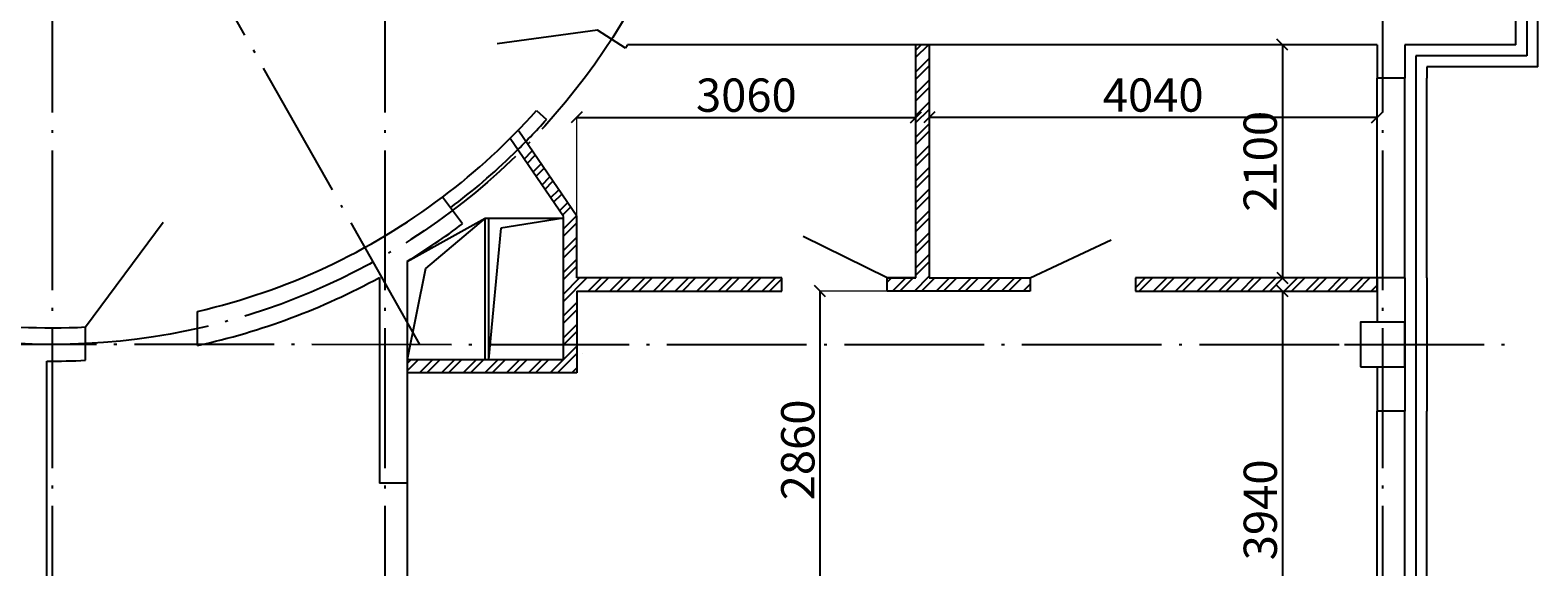
# Model space of a CAD drawing. Extents: x 7866 to 20245, y 901 to 3503.
# Drawn here: x 11101 to 11237, y 1597 to 1645 of the extents above; entities that cross this region are included whole.
import ezdxf

# ---------------------------------------------------------------- set-up
doc = ezdxf.new("R2010")
doc.units = 0
doc.header["$LTSCALE"] = 15
doc.header["$MEASUREMENT"] = 0
doc.header["$PDMODE"] = 3
doc.header["$PDSIZE"] = 3
doc.linetypes.add('ACAD_ISO04W100', pattern=[30.5, 24, -3, 0.5, -3])
doc.layers.get('0').update_dxf_attribs({"linetype": 'CONTINUOUS'})
doc.layers.get('DEFPOINTS').update_dxf_attribs({"linetype": 'CONTINUOUS'})
for name, color, linetype in [('OK', 7, 'CONTINUOUS'), ('OSI', 7, 'CONTINUOUS'), ('STENA', 7, 'CONTINUOUS'), ('вода', 7, 'CONTINUOUS'), ('дверь', 5, 'CONTINUOUS'), ('К3', 2, 'CONTINUOUS'), ('керамогранит', 3, 'CONTINUOUS'), ('колоны', 3, 'CONTINUOUS')]:
    doc.layers.add(name, color=color, linetype=linetype)
doc.styles.add('ВК', font='romans.shx', dxfattribs={"width": 0.7, "height": 3})
doc.dimstyles.new('ВК', dxfattribs={"dimscale": 0.01, "dimtxt": 3, "dimasz": 100, "dimexe": 1, "dimexo": 1, "dimgap": 50, "dimtad": 1, "dimdec": 0, "dimzin": 0, "dimdsep": 46, "dimtxsty": 'ВК', "dimblk": 'OBLIQUE', "dimcen": 0.09, "dimdle": 1, "dimclrd": 256, "dimclre": 256, "dimclrt": 256, "dimadec": 0, "dimazin": 0, "dimtfac": 1, "dimtdec": 0, "dimtmove": 0, "dimatfit": 2, "dimldrblk": 'OBLIQUE', "dimfxl": 100, "dimtolj": 1, "dimtzin": 0, "dimlwd": -1, "dimlwe": 15, "dimarcsym": 0})

# ---------------------------------------------------------------- blocks, each defined once
blk = doc.blocks.new('_OBLIQUE')
at = {"color": 0, "linetype": 'ByBlock'}
blk.add_line((-0.5, -0.5), (0.5, 0.5), dxfattribs=at)
blk = doc.blocks.new('*D978')
at = {"layer": 'DEFPOINTS', "color": 0, "linetype": 'Continuous', "lineweight": 25, "ltscale": 0.5, "transparency": 16777216}
for p in [(11222.43, 1621.85), (11213.89, 1582.45), (11222.43, 1582.45)]:
    blk.add_point(p, dxfattribs=at)
at = {"layer": 'вода', "linetype": 'Continuous', "lineweight": 15, "ltscale": 0.5, "transparency": 16777216}
for p, q in [((11222.42, 1621.85), (11213.88, 1621.85)), ((11222.42, 1582.45), (11213.88, 1582.45))]:
    blk.add_line(p, q, dxfattribs=at)
at = {"layer": 'вода', "ltscale": 0.5, "transparency": 16777216}
blk.add_line((11213.89, 1621.86), (11213.89, 1582.44), dxfattribs=at)
at = {"layer": 'вода', "linetype": 'Continuous', "ltscale": 0.5, "transparency": 16777216}
for p, rotation in [((11213.89, 1621.85), 90), ((11213.89, 1582.45), 270)]:
    blk.add_blockref('_OBLIQUE', p, dxfattribs=dict(at, rotation=rotation))
at = {"layer": 'вода', "linetype": 'Continuous', "lineweight": 25, "ltscale": 0.5, "transparency": 16777216, "insert": (11211.89, 1602.15), "char_height": 3, "attachment_point": 5, "rotation": 90, "style": 'ВК'}
blk.add_mtext('\\A1;3940', dxfattribs=at)
blk = doc.blocks.new('*D979')
at = {"layer": 'DEFPOINTS', "color": 0, "linetype": 'Continuous', "lineweight": 25, "ltscale": 0.5, "transparency": 16777216}
for p in [(11222.43, 1644.05), (11213.88, 1623.05), (11222.93, 1623.05)]:
    blk.add_point(p, dxfattribs=at)
at = {"layer": 'вода', "linetype": 'Continuous', "lineweight": 15, "ltscale": 0.5, "transparency": 16777216}
for p, q in [((11222.42, 1644.05), (11213.87, 1644.05)), ((11222.92, 1623.05), (11213.87, 1623.05))]:
    blk.add_line(p, q, dxfattribs=at)
at = {"layer": 'вода', "ltscale": 0.5, "transparency": 16777216}
blk.add_line((11213.88, 1644.06), (11213.88, 1623.04), dxfattribs=at)
at = {"layer": 'вода', "linetype": 'Continuous', "ltscale": 0.5, "transparency": 16777216}
for p, rotation in [((11213.88, 1644.05), 90), ((11213.88, 1623.05), 270)]:
    blk.add_blockref('_OBLIQUE', p, dxfattribs=dict(at, rotation=rotation))
at = {"layer": 'вода', "linetype": 'Continuous', "lineweight": 25, "ltscale": 0.5, "transparency": 16777216, "insert": (11211.88, 1633.55), "char_height": 3, "attachment_point": 5, "rotation": 90, "style": 'ВК'}
blk.add_mtext('\\A1;2100', dxfattribs=at)
blk = doc.blocks.new('*D980')
at = {"layer": 'DEFPOINTS', "color": 0, "linetype": 'Continuous', "lineweight": 25, "ltscale": 0.5, "transparency": 16777216}
for p in [(11182.03, 1644.05), (11222.43, 1644.05), (11222.43, 1637.52)]:
    blk.add_point(p, dxfattribs=at)
at = {"layer": 'вода', "linetype": 'Continuous', "lineweight": 15, "ltscale": 0.5, "transparency": 16777216}
for p, q in [((11182.03, 1644.04), (11182.03, 1637.51)), ((11222.43, 1644.04), (11222.43, 1637.51))]:
    blk.add_line(p, q, dxfattribs=at)
at = {"layer": 'вода', "ltscale": 0.5, "transparency": 16777216}
blk.add_line((11182.02, 1637.52), (11222.44, 1637.52), dxfattribs=at)
at = {"layer": 'вода', "linetype": 'Continuous', "ltscale": 0.5, "transparency": 16777216, "rotation": 180}
blk.add_blockref('_OBLIQUE', (11182.03, 1637.52), dxfattribs=at)
at = {"layer": 'вода', "linetype": 'Continuous', "ltscale": 0.5, "transparency": 16777216}
blk.add_blockref('_OBLIQUE', (11222.43, 1637.52), dxfattribs=at)
at = {"layer": 'вода', "linetype": 'Continuous', "lineweight": 25, "ltscale": 0.5, "transparency": 16777216, "insert": (11202.23, 1639.52), "char_height": 3, "attachment_point": 5, "style": 'ВК'}
blk.add_mtext('\\A1;4040', dxfattribs=at)
blk = doc.blocks.new('*D981')
at = {"layer": 'DEFPOINTS', "color": 0, "linetype": 'Continuous', "lineweight": 25, "ltscale": 0.5, "transparency": 16777216}
for p in [(11180.83, 1637.51), (11150.23, 1628.6), (11180.83, 1623.05)]:
    blk.add_point(p, dxfattribs=at)
at = {"layer": 'вода', "ltscale": 0.5, "transparency": 16777216}
blk.add_line((11150.22, 1637.51), (11180.84, 1637.51), dxfattribs=at)
at = {"layer": 'вода', "linetype": 'Continuous', "lineweight": 15, "ltscale": 0.5, "transparency": 16777216}
for p, q in [((11150.23, 1628.61), (11150.23, 1637.52)), ((11180.83, 1623.06), (11180.83, 1637.52))]:
    blk.add_line(p, q, dxfattribs=at)
at = {"layer": 'вода', "linetype": 'Continuous', "ltscale": 0.5, "transparency": 16777216, "rotation": 180}
blk.add_blockref('_OBLIQUE', (11150.23, 1637.51), dxfattribs=at)
at = {"layer": 'вода', "linetype": 'Continuous', "ltscale": 0.5, "transparency": 16777216}
blk.add_blockref('_OBLIQUE', (11180.83, 1637.51), dxfattribs=at)
at = {"layer": 'вода', "linetype": 'Continuous', "lineweight": 25, "ltscale": 0.5, "transparency": 16777216, "insert": (11165.53, 1639.51), "char_height": 3, "attachment_point": 5, "style": 'ВК'}
blk.add_mtext('\\A1;3060', dxfattribs=at)
blk = doc.blocks.new('*D993')
at = {"layer": 'DEFPOINTS', "color": 0, "linetype": 'Continuous', "lineweight": 25, "ltscale": 0.5, "transparency": 16777216}
for p in [(11178.23, 1621.85), (11172.17, 1593.25), (11178.23, 1593.25)]:
    blk.add_point(p, dxfattribs=at)
at = {"layer": 'вода', "linetype": 'Continuous', "lineweight": 15, "ltscale": 0.5, "transparency": 16777216}
for p, q in [((11178.22, 1621.85), (11172.16, 1621.85)), ((11178.22, 1593.25), (11172.16, 1593.25))]:
    blk.add_line(p, q, dxfattribs=at)
at = {"layer": 'вода', "ltscale": 0.5, "transparency": 16777216}
blk.add_line((11172.17, 1621.86), (11172.17, 1593.24), dxfattribs=at)
at = {"layer": 'вода', "linetype": 'Continuous', "ltscale": 0.5, "transparency": 16777216}
for p, rotation in [((11172.17, 1621.85), 90), ((11172.17, 1593.25), 270)]:
    blk.add_blockref('_OBLIQUE', p, dxfattribs=dict(at, rotation=rotation))
at = {"layer": 'вода', "linetype": 'Continuous', "lineweight": 25, "ltscale": 0.5, "transparency": 16777216, "insert": (11170.17, 1607.55), "char_height": 3, "attachment_point": 5, "rotation": 90, "style": 'ВК'}
blk.add_mtext('\\A1;2860', dxfattribs=at)

msp = doc.modelspace()

# ---------------------------------------------------------------- hatches: boundary and pattern name
at = {"layer": 'вода', "linetype": 'Continuous', "lineweight": 25, "ltscale": 0.5}
h = msp.add_hatch(dxfattribs=at)
h.set_pattern_fill('ANSI32', color=256, scale=3.7)
h.set_pattern_definition([(45, (-930.8163, 2.3448), (-0.98111066, 0.98111066), []), (45, (-930.1623, 2.3448), (-0.98111066, 0.98111066), [])])
h.paths.add_polyline_path([(10801.226, 1698.65), (10796.026, 1698.65), (10796.026, 1706.55), (10794.826, 1706.55), (10794.826, 1697.45), (10801.226, 1697.45)])
h.paths.add_polyline_path([(10807.716, 1707.05), (10806.716, 1707.05), (10806.716, 1696.35), (10807.716, 1696.35)])
h.paths.add_polyline_path([(10807.716, 1709.05), (10803.726, 1709.05), (10803.726, 1707.85), (10807.716, 1707.85)])
h.paths.add_polyline_path([(10806.716, 1702.167), (10803.726, 1702.1), (10803.726, 1701.15), (10806.716, 1701.15)])
h.paths.add_polyline_path([(10802.926, 1710.35), (10802.326, 1710.35), (10802.326, 1709.05), (10802.926, 1709.05)])
h.paths.add_polyline_path([(10803.526, 1721.041), (10802.926, 1721.041), (10802.926, 1719.45), (10803.526, 1719.45)])
h.paths.add_polyline_path([(10803.526, 1710.35), (10802.926, 1710.35), (10802.926, 1709.05), (10803.526, 1709.05)])
h.paths.add_polyline_path([(10802.926, 1721.041), (10802.326, 1721.041), (10802.326, 1719.45), (10802.926, 1719.45)])
h.paths.add_polyline_path([(10802.926, 1722.25), (10776.493, 1722.25), (10776.493, 1721.05), (10802.926, 1721.041)])
h.paths.add_polyline_path([(11020.026, 1705.75), (11033.098, 1705.75), (11034.027, 1707.05), (11032.584, 1707.05), (11032.513, 1706.95), (11020.026, 1706.95), (11005.826, 1706.95), (11005.826, 1703.95), (11005.826, 1700.95), (11005.826, 1693.85), (11005.826, 1692.65), (11007.026, 1692.65), (11018.826, 1692.65), (11020.026, 1692.65), (11020.026, 1693.85)])
h.paths.add_polyline_path([(11007.026, 1705.75), (11018.826, 1705.75), (11018.826, 1693.85), (11007.026, 1693.85)], flags=16)
h.paths.add_polyline_path([(11042.926, 1719.5), (11042.926, 1725.35), (11042.926, 1737.05), (11041.734, 1737.05), (11041.734, 1720.054), (11032.584, 1707.05), (11034.027, 1707.05)])
h.paths.add_polyline_path([(11042.926, 1750.95), (11042.926, 1795.05), (11041.734, 1795.05), (11041.734, 1737.05), (11042.926, 1737.05)])
h.paths.add_polyline_path([(11050.726, 1752.15), (11042.958, 1752.15), (11042.959, 1750.95), (11049.526, 1750.95), (11049.526, 1737.05), (11050.726, 1737.05)])
h.paths.add_polyline_path([(11050.726, 1737.05), (11049.526, 1737.05), (11049.526, 1734.35), (11042.968, 1734.35), (11042.968, 1733.15), (11049.526, 1733.15), (11049.526, 1726.55), (11042.972, 1726.55), (11042.973, 1725.35), (11050.726, 1725.35)])
h.paths.add_polyline_path([(11057.233, 1783.45), (11059.626, 1783.45), (11059.626, 1784.65), (11057.233, 1784.65), (11057.233, 1796.55), (11056.033, 1796.55), (11056.033, 1784.65), (11053.226, 1784.65), (11053.226, 1783.45), (11056.033, 1783.45), (11056.033, 1769.312), (11056.033, 1767.75), (11053.226, 1767.75), (11053.226, 1766.55), (11059.626, 1766.55), (11059.626, 1767.75), (11057.233, 1767.75), (11057.233, 1769.312)])
h.paths.add_polyline_path([(11044.226, 1767.75), (11042.949, 1767.75), (11042.95, 1766.55), (11044.226, 1766.55)])
h.paths.add_polyline_path([(11044.226, 1784.65), (11042.94, 1784.65), (11042.941, 1783.45), (11044.226, 1783.45)])
h.paths.add_polyline_path([(11069.926, 1784.65), (11068.626, 1784.65), (11068.626, 1783.45), (11069.926, 1783.45)])
h.paths.add_polyline_path([(11069.926, 1767.75), (11068.626, 1767.75), (11068.626, 1766.55), (11069.926, 1766.55)])
h.paths.add_polyline_path([(11182.026, 1644.05), (11180.826, 1644.05), (11180.826, 1623.05), (11178.226, 1623.05), (11178.226, 1621.85), (11180.826, 1621.85), (11191.126, 1621.85), (11191.126, 1623.05), (11182.026, 1623.05)])
h.paths.add_polyline_path([(11222.426, 1623.05), (11200.626, 1623.05), (11200.626, 1621.85), (11222.426, 1621.85)])
h.paths.add_polyline_path([(11168.726, 1623.05), (11150.226, 1623.05), (11150.226, 1628.603), (11145.811, 1635.087, -0.0043694), (11145.071, 1634.344), (11149.026, 1628.566), (11149.026, 1617.061), (11150.226, 1617.061), (11150.226, 1621.85), (11168.726, 1621.85)])
h.paths.add_polyline_path([(11150.226, 1615.703), (11150.226, 1617.061), (11149.026, 1617.061), (11149.026, 1615.703), (11134.926, 1615.703), (11134.926, 1614.503), (11150.226, 1614.503)])
h.paths.add_polyline_path([(11178.226, 1593.25), (11177.026, 1593.25), (11153.126, 1593.25), (11153.126, 1592.05), (11164.026, 1592.05), (11164.026, 1571.05), (11153.126, 1571.05), (11153.126, 1569.85), (11165.226, 1569.85), (11165.226, 1571.05), (11165.226, 1592.05), (11177.026, 1592.05), (11177.026, 1571.05), (11174.326, 1571.05), (11174.326, 1569.85), (11177.026, 1569.85), (11178.226, 1569.85)])
h.paths.add_polyline_path([(11144.026, 1593.25), (11134.926, 1593.25), (11134.926, 1592.05), (11144.026, 1592.05)])
h.paths.add_polyline_path([(11144.026, 1571.05), (11134.926, 1571.05), (11134.926, 1569.85), (11144.026, 1569.85)])
h.paths.add_polyline_path([(11222.426, 1582.45), (11191.126, 1582.45), (11189.926, 1582.45), (11188.626, 1582.45), (11188.626, 1581.25), (11189.926, 1581.25), (11189.926, 1576.05), (11191.126, 1576.05), (11191.126, 1581.25), (11222.426, 1581.25)])
h.paths.add_polyline_path([(11191.126, 1566.95), (11189.926, 1566.95), (11189.926, 1557.046), (11191.126, 1557.046), (11191.126, 1557.85), (11220.926, 1557.85), (11220.926, 1559.05), (11191.126, 1559.05)])
h.paths.add_polyline_path([(11191.126, 1557.046), (11189.926, 1557.046), (11189.926, 1552.55), (11191.126, 1552.55)])
h.paths.add_polyline_path([(11178.223, 1557.044), (11134.926, 1557.038), (11134.926, 1556.65), (11148.026, 1556.65), (11148.026, 1540.95), (11145.326, 1540.95), (11145.326, 1539.75), (11148.026, 1539.75), (11148.026, 1530.09), (11148.026, 1510.55), (11148.026, 1509.769), (11144.026, 1509.769), (11144.026, 1508.569), (11177.026, 1508.569), (11177.026, 1507.269), (11178.157, 1507.269), (11178.126, 1514.55), (11176.926, 1514.55), (11176.926, 1509.764), (11149.226, 1509.769), (11149.226, 1524.95), (11158.326, 1524.95), (11158.326, 1526.15), (11149.226, 1526.15), (11149.226, 1556.65), (11176.926, 1556.65), (11176.926, 1526.15), (11167.426, 1526.15), (11167.426, 1524.95), (11176.926, 1524.95), (11176.926, 1523.65), (11178.126, 1523.65)])
h.paths.add_polyline_path([(11178.226, 1557.85), (11134.926, 1557.85), (11134.926, 1557.038), (11178.223, 1557.044)])
h.paths.add_polyline_path([(11132.426, 1544.069), (11116.726, 1544.069), (11116.726, 1557.035), (11115.526, 1557.035), (11115.526, 1545.269), (11115.526, 1544.069), (11111.926, 1544.069), (11111.926, 1542.869), (11124.626, 1542.869), (11124.626, 1509.769), (11116.726, 1509.769), (11116.726, 1508.569), (11132.926, 1508.569), (11132.926, 1509.769), (11125.826, 1509.769), (11125.826, 1535.069), (11132.426, 1535.069), (11132.426, 1536.269), (11125.826, 1536.269), (11125.826, 1542.869), (11132.426, 1542.869)])
h.paths.add_polyline_path([(11116.726, 1561.069), (11116.726, 1562.269), (11116.726, 1570.269), (11118.026, 1570.269), (11118.026, 1571.469), (11116.726, 1571.469), (11115.526, 1571.469), (11115.526, 1563.469), (11102.926, 1563.469), (11102.926, 1562.269), (11115.526, 1562.269), (11115.526, 1557.035), (11116.726, 1557.035)])
h.paths.add_polyline_path([(11132.426, 1571.469), (11127.126, 1571.469), (11127.126, 1570.269), (11132.426, 1570.269)])
h.paths.add_polyline_path([(11149.681, 1496.769), (11148.481, 1496.769), (11144.026, 1496.769), (11144.026, 1495.569), (11148.481, 1495.569), (11148.481, 1488.316), (11144.026, 1488.316), (11144.026, 1483.099), (11142.407, 1483.099), (11142.407, 1481.822), (11144.026, 1481.822), (11148.481, 1481.822), (11153.088, 1481.822), (11153.088, 1483.099), (11145.114, 1483.099), (11145.114, 1487.116), (11149.681, 1487.116), (11149.681, 1488.316)], flags=17)
h.paths.add_polyline_path([(11160.692, 1495.569), (11161.992, 1495.569), (11161.992, 1496.769), (11160.692, 1496.769), (11159.492, 1496.769), (11159.492, 1495.569), (11159.492, 1467.75), (11147.454, 1467.75), (11147.454, 1481.822), (11146.254, 1481.822), (11146.254, 1467.75), (11134.926, 1467.75), (11134.926, 1466.55), (11176.926, 1466.55), (11176.926, 1465.25), (11178.126, 1465.25), (11178.126, 1466.55), (11178.126, 1467.75), (11178.126, 1497.55), (11176.926, 1497.608), (11176.926, 1496.769), (11170.911, 1496.769), (11170.911, 1495.569), (11176.926, 1495.569), (11176.926, 1467.75), (11160.692, 1467.75)])
h.paths.add_polyline_path([(11191.126, 1495.05), (11220.926, 1495.05), (11220.926, 1496.25), (11191.126, 1496.25), (11191.126, 1501.45), (11189.926, 1501.45), (11189.926, 1496.35), (11189.926, 1489.85), (11191.126, 1489.85)])
h.paths.add_polyline_path([(11191.126, 1480.75), (11189.926, 1480.75), (11189.926, 1471.55), (11220.926, 1471.55), (11222.426, 1471.55), (11222.426, 1472.75), (11191.126, 1472.75)])
h.paths.add_polyline_path([(11178.126, 1453.55), (11178.126, 1456.05), (11176.926, 1456.05), (11176.926, 1454.75), (11167.476, 1454.75), (11167.476, 1453.55), (11176.926, 1453.55), (11176.926, 1436.55), (11178.126, 1436.55)])
h.paths.add_polyline_path([(11150.126, 1453.55), (11158.376, 1453.55), (11158.376, 1454.75), (11150.126, 1454.75), (11150.126, 1456.05), (11148.926, 1456.05), (11148.926, 1454.75), (11148.926, 1453.55), (11148.926, 1436.55), (11150.126, 1436.55)])
h.paths.add_polyline_path([(11191.126, 1524.05), (11222.426, 1524.05), (11222.426, 1525.25), (11191.126, 1525.25), (11191.126, 1530.55), (11189.926, 1530.55), (11189.926, 1510.55), (11191.126, 1510.55)])
h.paths.add_polyline_path([(11222.426, 1542.15), (11191.126, 1542.15), (11191.126, 1543.45), (11189.926, 1543.45), (11189.926, 1539.65), (11191.126, 1539.65), (11191.126, 1540.95), (11222.426, 1540.95)])
h.paths.add_polyline_path([(11107.626, 1509.769), (11102.926, 1509.769), (11102.926, 1508.569), (11107.626, 1508.569)])
h.paths.add_polyline_path([(11134.926, 1509.769), (11132.926, 1509.769), (11132.926, 1508.569), (11134.926, 1508.569)])
h.paths.add_polyline_path([(11124.526, 1494.269), (11123.326, 1494.269), (11123.326, 1487.869), (11132.426, 1487.869), (11132.426, 1489.069), (11124.526, 1489.069)])
h.paths.add_polyline_path([(10981.126, 1667.25), (10982.926, 1667.25), (10982.926, 1668.45), (10981.126, 1668.45), (10981.126, 1674.05), (10979.926, 1674.05), (10979.926, 1666.8), (10937.126, 1666.8), (10937.126, 1674.05), (10935.926, 1674.05), (10935.926, 1665.6), (10979.926, 1665.6), (10981.126, 1665.6)])
h.paths.add_polyline_path([(11041.499, 1668.45), (11025.499, 1668.45), (11025.499, 1674.05), (11025.026, 1674.05), (11024.299, 1674.05), (11024.299, 1668.45), (11005.826, 1668.45), (11005.826, 1674.05), (11004.626, 1674.05), (11004.626, 1668.45), (10988.62, 1668.45), (10988.614, 1668.419), (10988.614, 1668.45), (10982.926, 1668.45), (10982.926, 1667.25), (11041.499, 1667.25)])

# ---------------------------------------------------------------- linework, layer by layer
at = {"layer": 'OK', "linetype": 'Continuous'}
for p, q in [((11222.426, 1623.05), (11222.426, 1641.05)), ((11224.926, 1623.05), (11224.926, 1641.05)), ((11226.926, 1623.05), (11226.926, 1641.05)), ((11222.426, 1593.05), (11222.426, 1611.05)), ((11224.926, 1593.05), (11224.926, 1611.05)), ((11226.926, 1593.05), (11226.926, 1611.05))]:
    msp.add_line(p, q, dxfattribs=at)
at = {"layer": 'OSI', "color": 5, "linetype": 'ACAD_ISO04W100', "ltscale": 0.035}
for p, q in [((11102.926, 1810.671), (11102.926, 1333.822)), ((11132.926, 1810.671), (11132.926, 1471.854)), ((11222.926, 1810.671), (11222.926, 1333.822)), ((11136.08, 1617.05), (11061.926, 1748.064)), ((10645.961, 1617.144), (11219.473, 1617.05)), ((11219.473, 1617.05), (11234.191, 1617.05))]:
    msp.add_line(p, q, dxfattribs=at)
msp.add_circle((11102.926, 1677.05), 60, dxfattribs=at)
at = {"layer": 'STENA', "linetype": 'Continuous'}
for p, q in [((11234.926, 1644.05), (11234.926, 1654)), ((11236.926, 1642.05), (11236.926, 1654)), ((11154.623, 1643.738), (11152.101, 1645.363)), ((11222.426, 1644.05), (11154.822, 1644.05)), ((11234.926, 1644.05), (11224.926, 1644.05)), ((11236.926, 1642.05), (11226.926, 1642.05)), ((11224.926, 1641.05), (11222.426, 1641.05)), ((11139.926, 1627.925), (11138.121, 1630.321)), ((11134.926, 1624.531), (11134.926, 1535.069)), ((11132.426, 1623.087), (11132.426, 1604.55)), ((11224.926, 1623.05), (11222.426, 1623.05)), ((11226.926, 1623.05), (11226.926, 1611.05)), ((11116.026, 1616.961), (11116.026, 1620.035)), ((11105.926, 1615.623), (11105.926, 1618.627)), ((11102.426, 1496.769), (11102.426, 1615.552)), ((11224.926, 1611.05), (11222.426, 1611.05)), ((11134.926, 1604.55), (11132.426, 1604.55))]:
    msp.add_line(p, q, dxfattribs=at)
at = {"layer": 'STENA', "ltscale": 0.035}
for p, q in [((11222.426, 1644.05), (11222.426, 1641.05)), ((11224.926, 1644.05), (11224.926, 1641.05)), ((11222.426, 1623.05), (11222.426, 1619.05)), ((11224.926, 1623.05), (11224.926, 1611.05)), ((11222.426, 1615.05), (11222.426, 1611.05))]:
    msp.add_line(p, q, dxfattribs=at)
at = {"layer": 'STENA', "linetype": 'Continuous'}
for radius, start, end in [(61.5, 327.20397, 327.54851), (58.5, 282.94006, 306.98644), (61.5, 301.35407, 306.98644), (61.5, 282.29869, 298.66416), (58.5, 261.39663, 272.93953), (61.5, 269.53418, 272.79603)]:
    msp.add_arc((11102.926, 1677.05), radius, start, end, dxfattribs=at)
at = {"layer": 'вода', "linetype": 'Continuous', "lineweight": 25, "ltscale": 0.5}
for p, q in [((11235.926, 1654), (11235.926, 1644.05)), ((11180.826, 1623.05), (11180.826, 1644.05)), ((11222.426, 1644.05), (11182.026, 1644.05)), ((11182.026, 1644.05), (11182.026, 1623.05)), ((11226.926, 1643.046), (11225.926, 1643.046)), ((11225.926, 1643.046), (11225.926, 1434.05)), ((11235.926, 1643.046), (11226.926, 1643.046)), ((11235.926, 1644.05), (11235.926, 1643.046)), ((11150.226, 1628.603), (11144.999, 1636.28)), ((11149.026, 1628.566), (11144.21, 1635.602)), ((11134.926, 1624.531), (11141.976, 1628.422)), ((11141.976, 1628.422), (11136.584, 1623.903)), ((11141.976, 1615.703), (11141.976, 1628.422)), ((11141.976, 1628.422), (11142.276, 1628.422)), ((11142.276, 1628.422), (11142.276, 1615.712)), ((11142.276, 1628.422), (11149.026, 1628.422)), ((11149.026, 1628.422), (11143.382, 1627.539)), ((11149.026, 1615.703), (11149.026, 1628.566)), ((11150.226, 1623.05), (11150.226, 1628.603)), ((11143.382, 1627.539), (11142.276, 1615.712)), ((11136.584, 1623.903), (11134.926, 1615.703)), ((11168.726, 1623.05), (11150.226, 1623.05)), ((11168.726, 1621.85), (11168.726, 1623.05)), ((11178.226, 1621.85), (11178.226, 1623.05)), ((11178.226, 1623.05), (11180.826, 1623.05)), ((11180.826, 1623.05), (11178.226, 1623.05)), ((11182.026, 1623.05), (11191.126, 1623.05)), ((11191.126, 1623.05), (11191.126, 1621.85)), ((11200.626, 1623.05), (11200.626, 1621.85)), ((11222.426, 1623.05), (11200.626, 1623.05)), ((11222.426, 1621.85), (11222.426, 1623.05)), ((11150.226, 1621.85), (11168.726, 1621.85)), ((11150.226, 1621.85), (11150.226, 1615.703)), ((11180.826, 1621.85), (11178.226, 1621.85)), ((11191.126, 1621.85), (11180.826, 1621.85)), ((11200.626, 1621.85), (11222.426, 1621.85)), ((11134.926, 1615.703), (11149.026, 1615.703)), ((11150.226, 1615.703), (11150.226, 1614.503)), ((11150.226, 1614.503), (11134.926, 1614.503))]:
    msp.add_line(p, q, dxfattribs=at)
at = {"layer": 'вода', "linetype": 'Continuous'}
msp.add_line((11146.592, 1638.12), (11147.488, 1637.322), dxfattribs=at)
for radius, start, end in [(58.5, 306.98644, 318.28229), (59.7, 314.1994, 318.28229), (59.7, 306.98644, 314.1994)]:
    msp.add_arc((11102.926, 1677.05), radius, start, end, dxfattribs=at)
at = {"layer": 'дверь', "linetype": 'Continuous'}
for p, q in [((11152.101, 1645.363), (11143.059, 1644.12)), ((11105.926, 1618.627), (11112.924, 1628.063))]:
    msp.add_line(p, q, dxfattribs=at)
at = {"layer": 'дверь', "linetype": 'Continuous', "lineweight": 25, "ltscale": 0.5}
for p, q in [((11178.226, 1623.05), (11170.654, 1626.783)), ((11191.126, 1623.05), (11198.441, 1626.475))]:
    msp.add_line(p, q, dxfattribs=at)
at = {"layer": 'К3', "linetype": 'Continuous', "lineweight": 25, "ltscale": 0.5}
msp.add_line((11150.791, 1616.209), (11150.784, 1616.209), dxfattribs=at)
at = {"layer": 'керамогранит', "linetype": 'Continuous'}
msp.add_line((11226.926, 1642.05), (11226.926, 1641.05), dxfattribs=at)
at = {"layer": 'колоны', "linetype": 'Continuous'}
msp.add_lwpolyline([(11220.926, 1615.05), (11224.926, 1615.05), (11224.926, 1619.05), (11220.926, 1619.05)], close=True, dxfattribs=at)

# ---------------------------------------------------------------- dimensions: what is measured, and where the dimension line sits
at = {"layer": 'вода', "linetype": 'Continuous', "lineweight": 25, "ltscale": 0.5}
for base, p1, p2, text, picture, middle in [((11213.876, 1623.05), (11222.426, 1644.05), (11222.926, 1623.05), '2100', '*D979', (11211.876, 1633.55)), ((11172.166, 1593.25), (11178.226, 1621.85), (11178.226, 1593.25), '2860', '*D993', (11170.166, 1607.55)), ((11213.886, 1582.45), (11222.426, 1621.85), (11222.426, 1582.45), '3940', '*D978', (11211.886, 1602.15))]:
    dim = msp.add_linear_dim(base=base, p1=p1, p2=p2, angle=90, text=text, dimstyle='ВК', dxfattribs=at)
    dim.commit()
    dim.dimension.update_dxf_attribs({"geometry": picture, "text_midpoint": middle})
for base, p1, p2, text, picture, middle in [((11222.426, 1637.522), (11182.026, 1644.05), (11222.426, 1644.05), '4040', '*D980', (11202.226, 1639.522)), ((11180.826, 1637.512), (11150.226, 1628.603), (11180.826, 1623.05), '3060', '*D981', (11165.526, 1639.512))]:
    dim = msp.add_linear_dim(base=base, p1=p1, p2=p2, text=text, dimstyle='ВК', dxfattribs=at)
    dim.commit()
    dim.dimension.update_dxf_attribs({"geometry": picture, "text_midpoint": middle})

doc.saveas('drawing.dxf')
